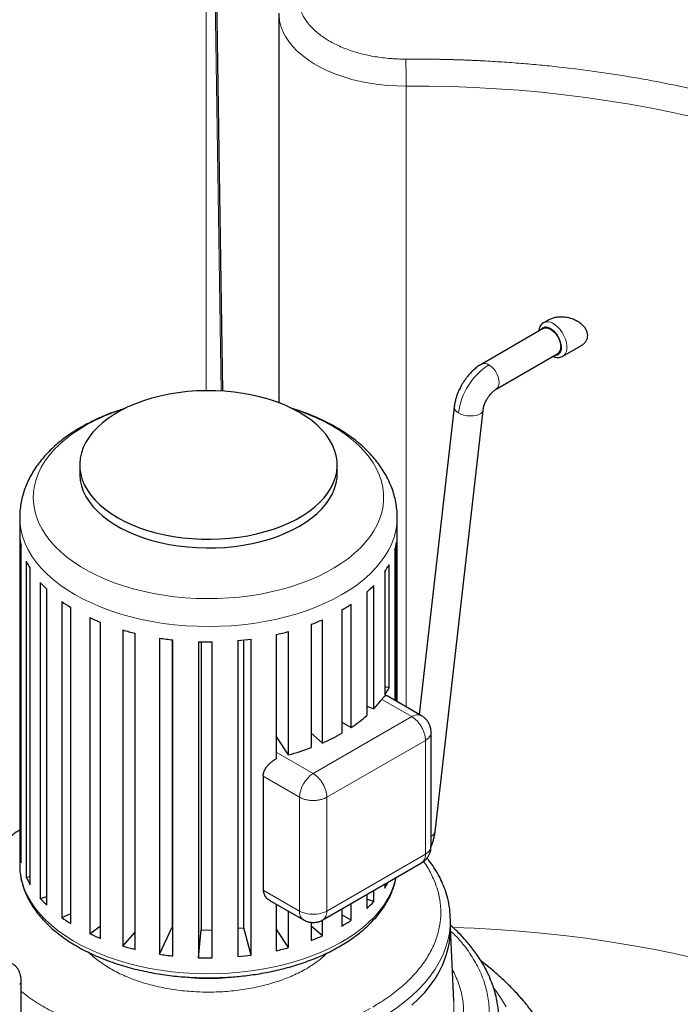
# Model space of a CAD drawing. Units: millimetres. Extents: x 0 to 420, y 0 to 297.
# Drawn here: x 343 to 360, y 129 to 154 of the extents above; entities that cross this region are included whole.
import ezdxf

# ---------------------------------------------------------------- set-up
doc = ezdxf.new("R2010")
doc.units = ezdxf.units.MM

msp = doc.modelspace()

# ---------------------------------------------------------------- linework, layer by layer
at = {"color": 8, "linetype": 'Continuous', "lineweight": 18}
for p, q in [((348.19194, 157.21027), (348.19194, 144.50624)), ((348.37947, 157.31861), (348.5754, 144.49237)), ((353.35163, 136.33889), (353.35163, 152.3747)), ((352.72367, 136.53234), (353.49758, 136.08557)), ((353.49758, 136.08557), (350.952, 134.61604)), ((353.85114, 135.4732), (351.30555, 134.00366)), ((353.85114, 132.53365), (353.85114, 135.4732)), ((349.99436, 135.16887), (350.952, 134.61604)), ((349.66035, 134.54522), (350.59845, 134.00366)), ((350.59845, 134.00366), (350.59845, 131.06412)), ((351.30555, 134.00366), (351.30555, 131.06412)), ((351.30555, 131.06412), (353.85114, 132.53365)), ((349.66035, 131.60567), (350.59845, 131.06412))]:
    msp.add_line(p, q, dxfattribs=at)
at = {"color": 7, "linetype": 'Continuous', "lineweight": 25}
for p, q in [((348.62092, 144.49435), (348.42429, 157.38933)), ((350.06846, 154.25079), (350.06846, 144.19299)), ((357.03464, 146.33871), (356.9024, 146.26237)), ((356.89419, 146.1133), (355.3032, 145.19484)), ((357.40236, 145.39632), (357.86414, 145.6629)), ((355.67817, 144.5453), (357.26916, 145.46376)), ((354.59291, 144.08209), (353.69017, 136.14346)), ((354.09999, 133.10952), (355.33811, 143.99735)), ((344.92231, 142.58702), (344.92231, 142.36247)), ((351.57232, 142.36247), (351.57232, 142.58702)), ((343.37232, 141.22808), (343.37232, 132.25778)), ((353.12232, 136.47127), (353.12232, 141.22808)), ((343.379, 140.68417), (343.379, 132.51876)), ((343.40988, 132.31737), (343.40988, 140.48278)), ((353.10462, 136.48149), (353.10462, 140.59191)), ((353.0623, 140.39121), (353.0623, 136.50592)), ((343.53843, 140.10307), (343.53843, 131.93766)), ((343.64116, 131.74438), (343.64116, 139.90978)), ((352.9122, 136.82964), (352.9122, 140.01415)), ((352.79852, 139.82291), (352.79852, 136.6384)), ((343.90366, 139.5538), (343.90366, 131.3884)), ((352.51591, 136.28759), (352.51591, 139.4721)), ((344.07376, 131.21166), (344.07376, 139.37707)), ((352.33583, 139.29869), (352.33583, 136.11418)), ((344.45873, 139.06038), (344.45873, 130.89497)), ((344.68877, 130.74252), (344.68877, 138.90792)), ((351.93305, 135.80496), (351.93305, 138.98947)), ((345.17938, 138.64436), (345.17938, 130.47895)), ((351.69446, 138.84147), (351.69446, 135.65696)), ((345.4593, 130.35744), (345.4593, 138.52284)), ((350.90243, 138.47121), (350.90243, 135.2867)), ((351.18911, 135.40283), (351.18911, 138.58734)), ((346.03411, 138.32392), (346.03411, 130.15851)), ((346.35168, 130.07325), (346.35168, 138.23866)), ((349.99436, 138.20411), (349.99436, 134.99132)), ((350.3166, 135.09878), (350.3166, 138.28329)), ((346.98557, 138.11308), (346.98557, 129.94767)), ((347.3091, 138.06979), (347.3091, 130.64469)), ((347.3269, 129.90239), (347.3269, 138.0678)), ((347.99218, 138.02104), (347.99218, 129.85563)), ((348.0576, 138.01932), (348.0576, 130.57625)), ((348.34236, 129.85231), (348.34236, 138.01772)), ((349.00993, 138.05183), (349.00993, 129.88642)), ((349.16008, 130.63076), (349.16008, 138.06695)), ((349.35366, 129.9252), (349.35366, 138.09061)), ((352.91219, 136.82964), (352.79852, 136.85483)), ((353.74756, 136.11033), (352.86281, 136.62108)), ((352.33584, 136.3551), (352.51591, 136.28759)), ((351.69446, 135.9427), (351.93305, 135.80496)), ((350.3166, 135.09878), (349.99436, 135.5834)), ((350.90243, 135.65768), (351.18911, 135.40283)), ((353.99758, 132.73755), (353.99758, 135.6775)), ((349.66035, 134.54522), (349.66035, 131.60567)), ((343.379, 132.51876), (343.40988, 132.5197)), ((351.2018, 130.83509), (353.74774, 132.30483)), ((343.37232, 132.25778), (343.37235, 132.2471)), ((343.53843, 131.93766), (343.64117, 131.95356)), ((352.79852, 131.75686), (352.79852, 131.65751)), ((352.51591, 131.3067), (352.51591, 131.59371)), ((343.90366, 131.3884), (344.07377, 131.43843)), ((349.81814, 131.34545), (350.70202, 130.83519)), ((351.93305, 130.82406), (351.93305, 131.25723)), ((352.33583, 131.48975), (352.33583, 131.13329)), ((352.51591, 131.3067), (352.33584, 131.3742)), ((344.45873, 130.89497), (344.68877, 131.00251)), ((349.99436, 131.24372), (349.99436, 130.0387)), ((350.3166, 130.11789), (350.3166, 131.05769)), ((351.69446, 131.1195), (351.69446, 130.67606)), ((350.90243, 130.77167), (350.90243, 130.3058)), ((351.18911, 130.42194), (351.18911, 130.82982)), ((351.93305, 130.82406), (351.69446, 130.9618)), ((354.49732, 130.82883), (354.49606, 130.84726)), ((354.49732, 130.82883), (354.49725, 130.845)), ((354.49732, 130.58387), (354.49732, 130.82883)), ((345.17938, 130.47895), (345.4593, 130.6785)), ((346.03411, 130.15851), (346.35167, 130.51831)), ((346.98557, 129.94767), (347.3091, 130.64469)), ((347.3091, 130.64469), (347.3269, 130.64194)), ((347.99218, 129.85563), (348.0576, 130.57625)), ((348.0576, 130.57625), (348.34236, 130.56764)), ((349.00993, 130.61703), (349.16008, 130.63076)), ((349.35366, 129.9252), (349.16008, 130.63076)), ((350.3166, 130.11789), (349.99436, 130.60251)), ((351.18911, 130.42194), (350.90243, 130.67678)), ((354.58585, 128.73541), (354.49732, 130.63247)), ((343.41221, 125.35936), (343.41221, 129.23792))]:
    msp.add_line(p, q, dxfattribs=at)
at = {"color": 8, "linetype": 'Continuous', "lineweight": 18, "flags": 128}
for points in [[(350.06847, 154.25539), (350.06974, 154.19817), (350.08535, 154.05975), (350.11864, 153.92237), (350.16942, 153.78679), (350.23741, 153.65375), (350.32224, 153.52397), (350.42345, 153.39816), (350.54048, 153.27702), (350.6727, 153.16119), (350.81938, 153.05132), (350.97972, 152.94801), (351.15284, 152.85182), (351.3378, 152.76328), (351.53359, 152.68287), (351.73914, 152.61102), (351.95331, 152.54815), (352.17495, 152.49457), (352.40284, 152.4506), (352.63574, 152.41647), (352.87237, 152.39236), (353.11143, 152.37842), (353.35163, 152.3747)], [(353.35163, 152.3747), (353.93704, 152.37308), (354.52211, 152.36131), (355.1063, 152.33941), (355.68909, 152.30739), (356.26995, 152.26529), (356.84836, 152.21314), (357.4238, 152.151), (357.99575, 152.07891), (358.56369, 151.99694), (359.12711, 151.90516), (359.68551, 151.80366), (360.23837, 151.69254), (360.78521, 151.57188)], [(357.13349, 146.24794), (357.20065, 146.20593), (357.26606, 146.15032), (357.32736, 146.0831), (357.38234, 146.00671), (357.42901, 145.92391), (357.46568, 145.83769), (357.49102, 145.75117), (357.50413, 145.66748), (357.50453, 145.58963), (357.49219, 145.52045), (357.46758, 145.46244), (357.43157, 145.41769), (357.40278, 145.39657)], [(355.49068, 145.17627), (355.54969, 145.13453), (355.60573, 145.07953), (355.65601, 145.01403), (355.698, 144.94131), (355.72959, 144.86501), (355.7492, 144.78897), (355.75585, 144.71699), (355.7492, 144.6527), (355.72959, 144.5993), (355.698, 144.55948), (355.67768, 144.54502)], [(345.10025, 143.62292), (344.90425, 143.50634), (344.72119, 143.38295), (344.55178, 143.25324), (344.39665, 143.11769), (344.25643, 142.97684), (344.13165, 142.83123), (344.02279, 142.68142), (343.93027, 142.52799), (343.85446, 142.37154), (343.79564, 142.21267), (343.75404, 142.052), (343.72983, 141.89015), (343.72309, 141.72774), (343.73386, 141.5654), (343.76209, 141.40377), (343.80767, 141.24346), (343.87043, 141.08509), (343.95012, 140.92928), (344.04644, 140.77664), (344.15901, 140.62775), (344.28739, 140.48318), (344.4311, 140.34351), (344.58957, 140.20926), (344.76219, 140.08095), (344.94829, 139.9591), (345.14716, 139.84415), (345.35802, 139.73657), (345.58006, 139.63676), (345.81242, 139.54511), (346.0542, 139.46198), (346.30446, 139.38769), (346.56224, 139.32253), (346.82654, 139.26674), (347.09634, 139.22054), (347.37058, 139.18412), (347.64823, 139.15761), (347.92818, 139.14112), (348.20938, 139.13471), (348.49072, 139.1384), (348.77112, 139.15218), (349.04949, 139.17599), (349.32476, 139.20976), (349.59585, 139.25333), (349.86174, 139.30655), (350.12138, 139.36922), (350.37376, 139.44107), (350.61792, 139.52185), (350.85291, 139.61123), (351.07782, 139.70888), (351.29177, 139.81441), (351.49395, 139.92741), (351.68357, 140.04745), (351.85989, 140.17406), (352.02224, 140.30676), (352.16999, 140.44502), (352.30255, 140.58832), (352.41943, 140.73611), (352.52017, 140.8878), (352.60437, 141.04281), (352.67172, 141.20054), (352.72195, 141.36039), (352.75488, 141.52173), (352.77036, 141.68394), (352.76834, 141.84639), (352.74883, 142.00846), (352.71191, 142.16951), (352.65771, 142.32893), (352.58645, 142.48609), (352.49841, 142.64039), (352.39392, 142.79123), (352.27338, 142.93803), (352.13727, 143.08022), (351.98611, 143.21725), (351.82048, 143.34859), (351.64103, 143.47373), (351.44845, 143.59219), (351.24349, 143.7035), (351.02694, 143.80725), (350.79963, 143.90302), (350.56244, 143.99045), (350.43415, 144.03294)], [(354.70293, 143.93075), (354.76852, 143.89942), (354.84398, 143.87512), (354.92554, 143.85908), (355.00911, 143.8521), (355.09049, 143.85452), (355.1656, 143.86623), (355.23068, 143.88665), (355.28246, 143.91473), (355.31835, 143.94909), (355.33654, 143.98798), (355.33811, 143.99735)], [(343.37232, 141.23062), (343.37232, 141.22808), (343.38121, 141.05816), (343.40786, 140.88886), (343.45217, 140.72079), (343.51397, 140.55458), (343.59305, 140.39082), (343.68911, 140.23012), (343.8018, 140.07306), (343.93072, 139.92022), (344.07538, 139.77215), (344.23527, 139.62939), (344.4098, 139.49246), (344.59832, 139.36187), (344.80017, 139.23809), (345.01459, 139.12156), (345.24081, 139.01273), (345.478, 138.91198), (345.72529, 138.81967), (345.98179, 138.73616), (346.24655, 138.66174), (346.51862, 138.59668), (346.79699, 138.54123), (347.08065, 138.49558), (347.36857, 138.4599), (347.6597, 138.43432), (347.95297, 138.41894), (348.24732, 138.4138), (348.54166, 138.41894), (348.83493, 138.43432), (349.12606, 138.4599), (349.41398, 138.49558), (349.69764, 138.54123), (349.97601, 138.59669), (350.24808, 138.66174), (350.51284, 138.73616), (350.76934, 138.81967), (351.01663, 138.91197), (351.25382, 139.01273), (351.48004, 139.12156), (351.69446, 139.23809), (351.8963, 139.36187), (352.08484, 139.49246), (352.25936, 139.62939), (352.41925, 139.77215), (352.56391, 139.92022), (352.69283, 140.07307), (352.80552, 140.23012), (352.90158, 140.39082), (352.98066, 140.55458), (353.04246, 140.72079), (353.08677, 140.88886), (353.11342, 141.05816), (353.12232, 141.22808), (353.12231, 141.23013)], [(343.37235, 132.2471), (343.37766, 132.12606), (343.40032, 131.95656), (343.44067, 131.78817), (343.49855, 131.62148), (343.57377, 131.45712), (343.66604, 131.29568), (343.77502, 131.13776), (343.90032, 130.98391), (344.04149, 130.83472), (344.198, 130.69072), (344.36929, 130.55244), (344.55472, 130.42038), (344.75363, 130.29502), (344.96529, 130.17683), (345.18893, 130.06622), (345.42372, 129.96362), (345.66882, 129.86939), (345.92333, 129.78387), (346.18631, 129.70738), (346.45682, 129.64019), (346.73386, 129.58256), (347.01642, 129.53469), (347.30348, 129.49675), (347.59398, 129.46889), (347.88686, 129.45121), (348.18105, 129.44376), (348.47549, 129.44659), (348.7691, 129.45967), (349.0608, 129.48296), (349.34954, 129.51638), (349.63425, 129.5598), (349.9139, 129.61306), (350.18747, 129.67598), (350.45396, 129.74832), (350.7124, 129.82981), (350.96184, 129.92016), (351.20138, 130.01904), (351.43014, 130.12609), (351.64729, 130.24092), (351.85203, 130.36311), (352.04362, 130.49221), (352.22135, 130.62776), (352.38458, 130.76925), (352.53272, 130.91617), (352.66522, 131.06799), (352.7816, 131.22415), (352.88144, 131.38408), (352.96436, 131.5472), (353.03008, 131.71292), (353.07834, 131.88062), (353.08789, 131.92391)], [(352.66673, 128.27756), (352.89568, 128.41696), (353.11145, 128.5632), (353.31343, 128.71586), (353.50106, 128.8745), (353.67379, 129.03869), (353.83114, 129.20796), (353.97266, 129.38181), (354.09795, 129.55977), (354.20666, 129.74133), (354.29847, 129.92597), (354.37313, 130.11317), (354.43043, 130.30239), (354.4702, 130.49311), (354.49233, 130.68478), (354.49732, 130.82883)], [(360.78521, 129.85189), (360.23837, 129.97255), (359.68551, 130.08368), (359.12711, 130.18518), (358.56369, 130.27695), (357.99575, 130.35892), (357.4238, 130.43101), (356.84836, 130.49316), (356.26995, 130.54531), (355.68909, 130.58741), (355.1063, 130.61942), (354.56825, 130.63996)], [(355.93627, 128.58563), (355.81365, 128.79123), (355.67454, 128.9933), (355.62546, 129.05862)], [(352.73097, 126.04846), (352.96324, 126.18989), (353.18215, 126.33825), (353.38707, 126.49313), (353.57742, 126.65408), (353.75266, 126.82066), (353.91229, 126.99238), (354.05587, 127.16876), (354.18298, 127.34931), (354.29327, 127.53351), (354.38642, 127.72083), (354.46217, 127.91075), (354.5203, 128.10273), (354.56065, 128.29622), (354.5831, 128.49067), (354.58759, 128.68554), (354.58585, 128.73541)]]:
    msp.add_lwpolyline(points, dxfattribs=at)
at = {"color": 7, "linetype": 'Continuous', "lineweight": 25, "flags": 128}
for points in [[(356.89419, 146.1133), (356.93286, 146.12787), (356.98352, 146.12964), (357.03877, 146.11546), (357.09603, 146.086), (357.15261, 146.04262), (357.20588, 145.98736), (357.25334, 145.92281), (357.29277, 145.85197), (357.32233, 145.77817), (357.34064, 145.70486), (357.34684, 145.63545)], [(345.89619, 141.22974), (346.07408, 141.13429), (346.26357, 141.04659), (346.46364, 140.9671), (346.67323, 140.89626), (346.89122, 140.83444), (347.11644, 140.78197), (347.3477, 140.73913), (347.58376, 140.70615), (347.82335, 140.68321), (348.06521, 140.67042), (348.30804, 140.66786), (348.55055, 140.67554), (348.79144, 140.69342), (349.02942, 140.7214), (349.26324, 140.75933), (349.49163, 140.80702), (349.71339, 140.8642), (349.92732, 140.93058), (350.13228, 141.00579), (350.3272, 141.08944), (350.51101, 141.18108), (350.68275, 141.28022), (350.84149, 141.38633), (350.98639, 141.49885), (351.11668, 141.61718), (351.23165, 141.74068), (351.33071, 141.86869), (351.41331, 142.00054), (351.47902, 142.13552), (351.52749, 142.27291), (351.55846, 142.41197), (351.57176, 142.55196), (351.56733, 142.69215), (351.54517, 142.83177), (351.50543, 142.97009), (351.4483, 143.10636), (351.3741, 143.23986), (351.2832, 143.36988), (351.17612, 143.49572), (351.0534, 143.61672), (350.91572, 143.73221), (350.76379, 143.8416), (350.59845, 143.9443), (350.42055, 144.03975), (350.23106, 144.12746), (350.03099, 144.20694), (349.8214, 144.27778), (349.60341, 144.3396), (349.37819, 144.39207), (349.14693, 144.43491), (348.91087, 144.46789), (348.67128, 144.49084), (348.42942, 144.50362), (348.18659, 144.50618), (347.94408, 144.4985), (347.70319, 144.48063), (347.46521, 144.45265), (347.23139, 144.41471), (347.003, 144.36703), (346.78125, 144.30984), (346.56732, 144.24347), (346.36235, 144.16825), (346.16743, 144.0846), (345.98362, 143.99297), (345.81189, 143.89382), (345.65314, 143.78771), (345.50824, 143.67519), (345.37796, 143.55687), (345.26298, 143.43337), (345.16392, 143.30535), (345.08132, 143.1735), (345.01561, 143.03852), (344.96714, 142.90114), (344.93617, 142.76208), (344.92287, 142.62208), (344.92731, 142.4819), (344.94946, 142.34227), (344.9892, 142.20396), (345.04633, 142.06768), (345.12054, 141.93418), (345.21143, 141.80416), (345.31851, 141.67832), (345.44123, 141.55733), (345.57891, 141.44183), (345.73084, 141.33244), (345.89619, 141.22974)], [(344.92231, 142.36247), (344.92287, 142.32742), (344.93617, 142.18742), (344.96714, 142.04836), (345.01561, 141.91097), (345.08132, 141.77599), (345.16392, 141.64415), (345.26298, 141.51613), (345.37796, 141.39263), (345.50824, 141.2743), (345.65314, 141.16179), (345.81189, 141.05567), (345.98362, 140.95653), (346.16744, 140.86489), (346.36235, 140.78124), (346.56732, 140.70603), (346.78125, 140.63965), (347.003, 140.58247), (347.23139, 140.53478), (347.46521, 140.49685), (347.70319, 140.46887), (347.94408, 140.45099), (348.18659, 140.44331), (348.42942, 140.44587), (348.67128, 140.45866), (348.91088, 140.48161), (349.14693, 140.51458), (349.37819, 140.55742), (349.60341, 140.60989), (349.8214, 140.67171), (350.03099, 140.74255), (350.23106, 140.82204), (350.42055, 140.90974), (350.59845, 141.0052), (350.76379, 141.10789), (350.91572, 141.21728), (351.0534, 141.33278), (351.17612, 141.45377), (351.28321, 141.57962), (351.3741, 141.70964), (351.4483, 141.84314), (351.50543, 141.97941), (351.54518, 142.11773), (351.56732, 142.25735), (351.57232, 142.36247)], [(353.50106, 128.62954), (353.67379, 128.79373), (353.83114, 128.96299), (353.97266, 129.13685), (354.09795, 129.31481), (354.20666, 129.49637), (354.29847, 129.68101), (354.37313, 129.8682), (354.43043, 130.05743), (354.4702, 130.24815), (354.49233, 130.43982), (354.49732, 130.58387)]]:
    msp.add_lwpolyline(points, dxfattribs=at)
at = {"color": 8, "linetype": 'Continuous', "lineweight": 18}
for centre, radius, start, end in [((306.00296, 152.37654), 47.34866, 359.997778, 0.841113), ((357.00473, 146.04534), 0.24005, 57.561716, 114.929007), ((356.44308, 143.70204), 1.75512, 122.863578, 172.512289), ((355.38138, 145.02806), 0.18416, 53.591891, 115.249947), ((347.63084, 139.02589), 5.24753, 107.41299, 118.832128), ((354.76483, 144.09141), 0.17217, 183.100365, 248.927758), ((353.64405, 135.88113), 0.25149, 65.701348, 125.618197), ((351.36605, 133.96873), 0.7684, 122.605383, 177.394617), ((353.95339, 133.14521), 0.15088, 287.030411, 346.31677), ((350.83629, 131.03384), 0.23976, 172.744035, 235.951986), ((343.33702, 129.24556), 0.07563, 294.415964, 353.822921), ((348.24766, 135.00526), 5.68777, 261.362392, 277.739123)]:
    msp.add_arc(centre, radius, start, end, dxfattribs=at)
at = {"color": 7, "linetype": 'Continuous', "lineweight": 25}
for centre, radius, start, end in [((357.16243, 145.61547), 0.18548, 305.126262, 6.185973), ((345.03677, 140.8353), 1.66465, 185.208897, 192.22609), ((351.4262, 140.84106), 1.69681, 344.626123, 351.55637), ((345.40908, 140.97343), 2.06322, 204.951066, 211.032645), ((350.99631, 141.0237), 2.1656, 326.325055, 332.214648), ((346.07762, 141.47601), 2.90189, 221.483009, 226.327637), ((350.2968, 141.59628), 3.07189, 311.58805, 316.25215), ((346.8554, 142.42698), 4.13256, 234.553017, 238.379913), ((349.52194, 142.60993), 4.34985, 299.96343, 303.662333), ((347.54228, 143.70448), 5.58463, 244.969078, 248.10021), ((348.86232, 143.91915), 5.8174, 290.529612, 293.57641), ((348.00329, 145.02455), 6.98399, 253.623018, 256.320785), ((348.4428, 145.21317), 7.17874, 282.481968, 285.130656), ((348.21038, 146.03682), 8.01784, 261.213101, 263.673817), ((348.24733, 146.45968), 8.44249, 268.268115, 270.644909), ((348.27017, 146.1512), 8.13309, 275.218711, 277.65572), ((350.99642, 137.83912), 2.16548, 326.324929, 332.213912), ((350.5991, 138.1253), 2.65543, 316.20696, 323.138142), ((349.90368, 138.8653), 3.67206, 303.54923, 311.478711), ((349.16587, 140.0558), 5.07382, 293.500803, 299.891633), ((348.618, 141.40137), 6.52746, 285.08336, 290.485605), ((345.03677, 132.66989), 1.66465, 185.208897, 192.22609), ((345.40908, 132.80802), 2.06322, 204.951066, 211.032645), ((350.9836, 132.8663), 2.18062, 326.335176, 331.045381), ((346.07762, 133.3106), 2.90189, 221.483009, 226.327637), ((350.2968, 133.43087), 3.07189, 311.58805, 316.25215), ((346.8554, 134.26157), 4.13256, 234.553017, 238.379913), ((349.52194, 134.44452), 4.34985, 299.96343, 303.662333), ((347.54228, 135.53907), 5.58463, 244.969078, 248.10021), ((348.86232, 135.75374), 5.8174, 290.529612, 293.57641), ((348.00329, 136.85914), 6.98399, 253.623018, 256.320785), ((348.4428, 137.04776), 7.17874, 282.481968, 285.130656), ((348.21038, 137.87141), 8.01784, 261.213101, 263.673817), ((348.24733, 138.29427), 8.44249, 268.268115, 270.644909), ((348.27017, 137.98579), 8.13309, 275.218711, 277.65572)]:
    msp.add_arc(centre, radius, start, end, dxfattribs=at)
at = {"color": 8, "linetype": 'Continuous', "lineweight": 18}
for points, knots in [([(351.31583, 155.74705), (351.30751, 155.74191), (351.29089, 155.73164), (351.26641, 155.71599), (351.24229, 155.70018), (351.21854, 155.68419), (351.19518, 155.66802), (351.17218, 155.65167), (351.14957, 155.63515), (351.12733, 155.61846), (351.10547, 155.60158), (351.08398, 155.58453), (351.03128, 155.54152), (350.95208, 155.47062), (350.85588, 155.36882), (350.77274, 155.26324), (350.70321, 155.15444), (350.64756, 155.043), (350.59241, 154.89176), (350.55953, 154.69894), (350.57884, 154.46682), (350.65644, 154.23876), (350.79068, 154.01966), (350.97871, 153.81416), (351.21654, 153.62664), (351.49906, 153.4611), (351.76691, 153.34435), (351.9969, 153.26523), (352.17654, 153.21331), (352.36223, 153.16907), (352.55304, 153.13279), (352.7479, 153.10461), (352.90188, 153.08916), (353.01257, 153.08121), (353.07916, 153.07738), (353.14586, 153.07448), (353.21266, 153.07254), (353.27956, 153.07148), (353.32419, 153.07156), (353.34652, 153.0716)], [0, 0, 0, 0, 0.00569196, 0.01137947, 0.01706355, 0.02274519, 0.0284254, 0.03410517, 0.03978552, 0.04546744, 0.05115194, 0.05684003, 0.06253269, 0.09379018, 0.12505196, 0.15630944, 0.18757122, 0.21882881, 0.25009049, 0.312568, 0.37504551, 0.43752302, 0.50000053, 0.56247805, 0.62495556, 0.68743307, 0.74991058, 0.78116826, 0.81242985, 0.84368753, 0.87494911, 0.9062067, 0.93746838, 0.94790002, 0.95831954, 0.96873312, 0.97914693, 0.98956716, 1, 1, 1, 1]), ([(353.34652, 153.0716), (353.3797, 153.07177), (353.44603, 153.07211), (353.54553, 153.07225), (353.64501, 153.07212), (353.74447, 153.07171), (353.84391, 153.07101), (353.94333, 153.07003), (354.04273, 153.06876), (354.14211, 153.06721), (354.24147, 153.06537), (354.34082, 153.06324), (354.44014, 153.06083), (354.53944, 153.05814), (354.63873, 153.05516), (354.73799, 153.05189), (354.83724, 153.04834), (354.93646, 153.0445), (355.03567, 153.04038), (355.13486, 153.03597), (355.23403, 153.03128), (355.46529, 153.01967), (355.82811, 152.9983), (356.32137, 152.96208), (356.81293, 152.91878), (357.46567, 152.85166), (358.27595, 152.75024), (359.23645, 152.60075), (360.18295, 152.42394), (361.11301, 152.22014), (362.02441, 151.98995), (362.91483, 151.73385), (363.78214, 151.45256), (364.62411, 151.14668), (365.43876, 150.81707), (366.22396, 150.46445), (366.97789, 150.08977), (367.69856, 149.69389), (368.38433, 149.27785), (369.03336, 148.84262), (369.64419, 148.38933), (370.21515, 147.91905), (370.745, 147.43299), (371.23226, 146.9323), (371.67589, 146.41827), (372.07463, 145.89213), (372.42767, 145.35522), (372.73395, 144.80882), (372.9929, 144.25433), (373.16857, 143.78657), (373.28485, 143.40975), (373.35985, 143.12598), (373.4226, 142.84123), (373.46298, 142.61272), (373.4881, 142.44104), (373.50288, 142.3265), (373.51568, 142.21193), (373.5265, 142.0973), (373.53534, 141.98263), (373.54221, 141.86792), (373.54711, 141.75316), (373.54999, 141.63835), (373.55103, 141.5235), (373.55006, 141.44693), (373.54957, 141.40863)], [0, 0, 0, 0, 0.00312742, 0.00625414, 0.00938025, 0.01250582, 0.01563093, 0.01875566, 0.02188009, 0.02500428, 0.02812833, 0.0312523, 0.03437627, 0.03750033, 0.04062454, 0.043749, 0.04687376, 0.04999891, 0.05312454, 0.05625071, 0.0593775, 0.06250499, 0.07813537, 0.0937563, 0.10937743, 0.12500843, 0.1562573, 0.18750704, 0.21875593, 0.25000565, 0.28125454, 0.31250426, 0.34375314, 0.37500287, 0.40625177, 0.43750148, 0.46875038, 0.5000001, 0.53124897, 0.56249871, 0.59374758, 0.62499732, 0.65624619, 0.68749593, 0.7187448, 0.74999454, 0.78124343, 0.81249315, 0.84374206, 0.87499176, 0.89062216, 0.90624309, 0.92186422, 0.9374952, 0.94374933, 0.95000099, 0.95625081, 0.96249941, 0.96874741, 0.97499542, 0.98124407, 0.98749397, 0.99374574, 1, 1, 1, 1]), ([(356.8342, 146.07867), (356.84606, 146.09768), (356.87497, 146.14402), (356.95899, 146.16408), (357.0307, 146.13696), (357.06656, 146.1234)], [0, 0, 0, 0, 0.25814569, 0.62907417, 1, 1, 1, 1]), ([(357.08167, 146.11514), (357.11806, 146.08939), (357.19084, 146.03789), (357.28394, 145.9111), (357.34729, 145.76959), (357.37145, 145.6304), (357.35337, 145.51304), (357.29379, 145.44245), (357.23654, 145.41346), (357.20084, 145.42381), (357.20025, 145.42398)], [0, 0, 0, 0, 0.14251718, 0.28503363, 0.42755085, 0.57006748, 0.71258453, 0.85510218, 0.99761952, 1, 1, 1, 1]), ([(353.85114, 135.4732), (353.85111, 135.47724), (353.85105, 135.48507), (353.85062, 135.49663), (353.84998, 135.50749), (353.84919, 135.51764), (353.84827, 135.52704), (353.84729, 135.53569), (353.84628, 135.54355), (353.84346, 135.56357), (353.83771, 135.59476), (353.8262, 135.63996), (353.81181, 135.68458), (353.79334, 135.73154), (353.77221, 135.77705), (353.73884, 135.83885), (353.69196, 135.90963), (353.63848, 135.97204), (353.59528, 136.01394), (353.56594, 136.03885), (353.54054, 136.05798), (353.51906, 136.07273), (353.50474, 136.0813), (353.49758, 136.08557)], [0, 0, 0, 0, 0.0188589, 0.0364957, 0.05290692, 0.06809094, 0.0820476, 0.0947779, 0.10628373, 0.11656757, 0.18223106, 0.24009283, 0.30728198, 0.36876669, 0.43689062, 0.50017851, 0.63710664, 0.75992188, 0.82256085, 0.88344768, 0.9225776, 0.96133534, 1, 1, 1, 1]), ([(353.99758, 135.67726), (353.99573, 135.65837), (353.99204, 135.62059), (353.96211, 135.56622), (353.91666, 135.51555), (353.87298, 135.48732), (353.85114, 135.4732)], [0, 0, 0, 0, 0.24986176, 0.49990925, 0.74995361, 1, 1, 1, 1]), ([(351.30555, 134.00366), (351.30555, 134.05711), (351.29635, 134.11584), (351.26093, 134.23504), (351.23472, 134.29545), (351.16927, 134.40882), (351.13006, 134.46172), (351.04454, 134.55199), (350.99828, 134.58932), (350.952, 134.61604)], [0, 0, 0, 0, 0.25, 0.25, 0.5, 0.5, 0.75, 0.75, 1, 1, 1, 1]), ([(351.30555, 134.00366), (351.30203, 134.00167), (351.29522, 133.9978), (351.285, 133.99242), (351.27528, 133.98754), (351.26609, 133.98316), (351.25749, 133.97925), (351.24951, 133.97577), (351.2422, 133.9727), (351.22346, 133.96512), (351.19357, 133.95454), (351.14867, 133.94188), (351.10283, 133.93206), (351.05293, 133.92455), (351.00295, 133.92012), (350.93275, 133.91808), (350.84801, 133.92342), (350.76722, 133.93841), (350.70933, 133.95488), (350.67309, 133.96783), (350.64382, 133.98025), (350.6203, 133.99148), (350.60572, 133.9996), (350.59845, 134.00366)], [0, 0, 0, 0, 0.0188589, 0.0364957, 0.05290692, 0.06809094, 0.0820476, 0.0947779, 0.10628373, 0.11656757, 0.18223106, 0.24009283, 0.30728198, 0.36876669, 0.43689062, 0.50017851, 0.63710664, 0.75992188, 0.82256086, 0.88344768, 0.9225776, 0.96133534, 1, 1, 1, 1]), ([(353.85114, 132.53365), (353.84981, 132.50771), (353.84715, 132.45584), (353.82631, 132.39055), (353.79295, 132.33967), (353.76512, 132.31197), (353.74757, 132.30473), (353.74756, 132.30473)], [0, 0, 0, 0, 0.24997558, 0.49994913, 0.74992581, 0.99989489, 1, 1, 1, 1]), ([(353.99758, 132.73775), (353.99574, 132.71885), (353.99204, 132.68106), (353.96211, 132.62668), (353.91666, 132.57601), (353.87298, 132.54777), (353.85114, 132.53365)], [0, 0, 0, 0, 0.24999536, 0.49999832, 0.74999814, 1, 1, 1, 1]), ([(352.48996, 128.58375), (352.62421, 128.66575), (352.8927, 128.82975), (353.24032, 129.10302), (353.54323, 129.39302), (353.79487, 129.6991), (353.99382, 130.01777), (354.13793, 130.34617), (354.22585, 130.68109), (354.25689, 131.0194), (354.23018, 131.35773), (354.14811, 131.69339), (354.0035, 132.02114), (353.88513, 132.2392), (353.80122, 132.3431), (353.79983, 132.34481)], [0, 0, 0, 0, 0.08321651, 0.16643351, 0.24965032, 0.3328673, 0.41608397, 0.49930093, 0.58251779, 0.66573465, 0.74895143, 0.83216831, 0.91538512, 0.99860201, 1, 1, 1, 1]), ([(351.30555, 131.06412), (351.25927, 131.0374), (351.20381, 131.01601), (351.08287, 130.98709), (351.01745, 130.97957), (350.88655, 130.97957), (350.82113, 130.98709), (350.70019, 131.01601), (350.64473, 131.0374), (350.59845, 131.06412)], [0, 0, 0, 0, 0.25, 0.25, 0.5, 0.5, 0.75, 0.75, 1, 1, 1, 1]), ([(351.20187, 130.83516), (351.20191, 130.83517), (351.21983, 130.84177), (351.24721, 130.87043), (351.28077, 130.92093), (351.30156, 130.98632), (351.30422, 131.03819), (351.30555, 131.06412)], [0, 0, 0, 0, 0.00062348, 0.25046297, 0.50031006, 0.75015401, 1, 1, 1, 1]), ([(353.37384, 125.48097), (353.53619, 125.58014), (353.86089, 125.77849), (354.2812, 126.10899), (354.6474, 126.45974), (354.95154, 126.82995), (355.19189, 127.21539), (355.36585, 127.61257), (355.47185, 128.01765), (355.50882, 128.42677), (355.47651, 128.83604), (355.37491, 129.24144), (355.20616, 129.63951), (354.96747, 130.02495), (354.73192, 130.32945), (354.55511, 130.49692), (354.50126, 130.54792)], [0, 0, 0, 0, 0.07441664, 0.14883325, 0.22325022, 0.29766699, 0.37208377, 0.44650054, 0.5209172, 0.59533396, 0.66975068, 0.74416753, 0.81858423, 0.89300102, 0.96741777, 1, 1, 1, 1]), ([(345.16503, 129.98886), (345.16807, 129.9854), (345.24104, 129.90221), (345.43278, 129.755), (345.73895, 129.5534), (346.09356, 129.37864), (346.48289, 129.2313), (346.90242, 129.1145), (347.34453, 129.03003), (347.80191, 128.97938), (348.26679, 128.96338), (348.73136, 128.98229), (349.18771, 129.03584), (349.6284, 129.12297), (350.04502, 129.24282), (350.43434, 129.39107), (350.66162, 129.5128), (350.77522, 129.57364)], [0, 0, 0, 0, 0.00309448, 0.07429608, 0.14550513, 0.21671779, 0.28791952, 0.3591286, 0.43034129, 0.50154304, 0.57275231, 0.64396516, 0.71516658, 0.78637564, 0.85758827, 0.92881767, 1, 1, 1, 1]), ([(350.82954, 129.60569), (350.93371, 129.67217), (351.11763, 129.78956), (351.25863, 129.92516), (351.31977, 129.98396)], [0, 0, 0, 0, 0.56635251, 1, 1, 1, 1]), ([(352.96074, 125.78115), (353.1066, 125.87231), (353.39831, 126.05465), (353.77456, 126.35779), (354.1012, 126.679), (354.37101, 127.01755), (354.5825, 127.36957), (354.73338, 127.73186), (354.82218, 128.10091), (354.84846, 128.47326), (354.81033, 128.84507), (354.71593, 129.20776), (354.60277, 129.4408), (354.54763, 129.55436)], [0, 0, 0, 0, 0.09132164, 0.18264369, 0.27396588, 0.36528772, 0.45660983, 0.5479317, 0.63925367, 0.73057548, 0.82189748, 0.91321943, 1, 1, 1, 1]), ([(343.41221, 128.98901), (343.46757, 128.94398), (343.63599, 128.80696), (343.96631, 128.59978), (344.39596, 128.36944), (344.8648, 128.16554), (345.36523, 127.9887), (345.89333, 127.84096), (346.44381, 127.72364), (347.01151, 127.63788), (347.59098, 127.58448), (348.17672, 127.56397), (348.76313, 127.57653), (349.34461, 127.62205), (349.91565, 127.70009), (350.47073, 127.80994), (351.00481, 127.95039), (351.51183, 128.1207), (351.99059, 128.31706), (352.27885, 128.46948), (352.42298, 128.54568)], [0, 0, 0, 0, 0.02799115, 0.0851681, 0.1423451, 0.19952208, 0.25669905, 0.313876, 0.3710531, 0.42823013, 0.4854071, 0.54258396, 0.59976105, 0.65693796, 0.71411493, 0.77129215, 0.82846895, 0.88564589, 0.94282312, 1, 1, 1, 1])]:
    msp.add_open_spline(points, degree=3, knots=knots, dxfattribs=at)
at = {"color": 7, "linetype": 'Continuous', "lineweight": 25}
for points, knots in [([(356.91027, 146.26671), (356.89286, 146.25575), (356.85904, 146.23446), (356.82028, 146.18764), (356.7926, 146.13346), (356.77718, 146.08466), (356.77452, 146.05307), (356.77374, 146.04377)], [0, 0, 0, 0, 0.23098574, 0.44876156, 0.673473658, 0.903837292, 1, 1, 1, 1]), ([(357.03534, 146.33739), (357.0594, 146.35046), (357.11381, 146.38002), (357.21461, 146.40624), (357.33063, 146.42078), (357.41227, 146.41449), (357.45329, 146.41133)], [0, 0, 0, 0, 0.20207647, 0.45707313, 0.72713288, 1, 1, 1, 1]), ([(357.45329, 146.41133), (357.49297, 146.40506), (357.57164, 146.3926), (357.68409, 146.35288), (357.78655, 146.30053), (357.87367, 146.23658), (357.94398, 146.16477), (357.99438, 146.08826), (358.02556, 146.00947), (358.03608, 145.93138), (358.02682, 145.85618), (357.99733, 145.78552), (357.94763, 145.72309), (357.901, 145.68201), (357.86872, 145.66672), (357.86344, 145.66423)], [0, 0, 0, 0, 0.09587954, 0.190155672, 0.28059175, 0.368334663, 0.44950857, 0.528316005, 0.603255893, 0.677175651, 0.750492798, 0.824774016, 0.903372933, 0.984210217, 1, 1, 1, 1]), ([(357.14836, 145.39403), (357.15501, 145.39088), (357.17966, 145.37923), (357.22355, 145.36822), (357.27917, 145.36222), (357.33394, 145.36805), (357.37789, 145.38233), (357.40181, 145.39619), (357.41005, 145.40096)], [0, 0, 0, 0, 0.07565748, 0.28034259, 0.48525542, 0.68903266, 0.89285158, 1, 1, 1, 1]), ([(355.30359, 145.19342), (355.28422, 145.18242), (355.23262, 145.15312), (355.15421, 145.09416), (355.06996, 145.02082), (354.99535, 144.94422), (354.93451, 144.87275), (354.88293, 144.80487), (354.83605, 144.73717), (354.80635, 144.68752), (354.79088, 144.66165)], [0, 0, 0, 0, 0.09508198, 0.25329795, 0.40636911, 0.55032634, 0.68036082, 0.77607969, 0.88333531, 1, 1, 1, 1]), ([(354.79088, 144.66165), (354.76946, 144.6226), (354.7392, 144.56746), (354.70102, 144.48296), (354.6714, 144.4094), (354.64156, 144.32071), (354.61692, 144.22709), (354.60041, 144.14661), (354.59557, 144.09818), (354.59398, 144.08224)], [0, 0, 0, 0, 0.21108049, 0.2980917, 0.44206788, 0.59126268, 0.75122657, 0.91814574, 1, 1, 1, 1]), ([(355.44042, 144.28668), (355.45518, 144.31083), (355.47576, 144.34448), (355.50923, 144.3897), (355.53807, 144.42512), (355.57276, 144.46238), (355.60834, 144.49559), (355.64263, 144.52264), (355.66664, 144.53902), (355.67662, 144.54426), (355.67799, 144.54498)], [0, 0, 0, 0, 0.20458771, 0.2851454, 0.41741581, 0.55175813, 0.69225534, 0.8346629, 0.97738861, 1, 1, 1, 1]), ([(355.33828, 143.99752), (355.33835, 143.9986), (355.3394, 144.01392), (355.34632, 144.05044), (355.35956, 144.10283), (355.37636, 144.15225), (355.3951, 144.19816), (355.41557, 144.242), (355.43212, 144.27176), (355.44042, 144.28668)], [0, 0, 0, 0, 0.014655646, 0.208903533, 0.397843317, 0.569811565, 0.70075993, 0.849913104, 1, 1, 1, 1]), ([(346.09559, 144.04829), (346.04222, 144.03185), (345.91492, 143.99263), (345.71965, 143.92217), (345.50903, 143.83799), (345.30403, 143.74588), (345.10527, 143.64621), (344.91361, 143.53897), (344.72982, 143.42432), (344.55473, 143.3024), (344.3891, 143.17342), (344.23371, 143.03766), (344.08931, 142.89544), (343.95661, 142.74717), (343.83626, 142.59331), (343.72883, 142.43439), (343.63481, 142.27094), (343.55457, 142.10352), (343.48847, 141.93268), (343.43665, 141.75896), (343.39974, 141.58286), (343.37668, 141.40674), (343.37391, 141.28926), (343.37255, 141.23141)], [0, 0, 0, 0, 0.03447214, 0.08223051, 0.13039422, 0.17890826, 0.22772281, 0.27679101, 0.32606516, 0.37547635, 0.42495217, 0.47441502, 0.52377618, 0.57294672, 0.62184147, 0.6703912, 0.71855411, 0.76632204, 0.81372452, 0.86082764, 0.90773017, 0.95455934, 1, 1, 1, 1]), ([(353.12036, 141.23075), (353.12051, 141.26816), (353.12089, 141.36813), (353.10303, 141.53076), (353.06839, 141.71801), (353.01594, 141.90466), (352.94627, 142.09019), (352.86189, 142.26749), (352.7648, 142.43598), (352.65702, 142.5952), (352.53553, 142.7502), (352.4007, 142.90037), (352.25303, 143.04508), (352.09313, 143.18374), (351.92172, 143.31586), (351.73956, 143.44098), (351.54747, 143.55877), (351.34626, 143.66894), (351.1367, 143.77124), (350.91971, 143.86571), (350.69553, 143.95151), (350.51737, 144.01362), (350.41216, 144.04439), (350.38584, 144.05208)], [0, 0, 0, 0, 0.02929102, 0.07828061, 0.12779034, 0.1780136, 0.22913906, 0.28133967, 0.32918179, 0.37768907, 0.42683005, 0.47653874, 0.52671918, 0.57725868, 0.62804163, 0.67896103, 0.72992502, 0.78084966, 0.83167337, 0.8823603, 0.9328815, 0.98320992, 1, 1, 1, 1]), ([(352.86238, 136.62025), (352.85529, 136.62331), (352.83852, 136.63053), (352.80992, 136.61913), (352.77932, 136.59603), (352.75207, 136.56875), (352.73278, 136.54402), (352.72367, 136.53234)], [0, 0, 0, 0, 0.20204078, 0.47757532, 0.65056231, 0.8349876, 1, 1, 1, 1]), ([(353.99723, 135.67724), (353.99651, 135.6996), (353.99495, 135.74751), (353.97855, 135.82072), (353.94994, 135.89553), (353.90792, 135.96728), (353.85278, 136.03204), (353.79832, 136.08043), (353.75981, 136.10143), (353.74672, 136.10857)], [0, 0, 0, 0, 0.128135, 0.27458585, 0.42777112, 0.58622969, 0.74878966, 0.91460373, 1, 1, 1, 1]), ([(349.66035, 134.54522), (349.6604, 134.54932), (349.66049, 134.55757), (349.66129, 134.57008), (349.66256, 134.58273), (349.66437, 134.59552), (349.6667, 134.60844), (349.66956, 134.62148), (349.67297, 134.63464), (349.67692, 134.64789), (349.68142, 134.66123), (349.68647, 134.67465), (349.69208, 134.68813), (349.69825, 134.70165), (349.70498, 134.71521), (349.71228, 134.72879), (349.72014, 134.74237), (349.72857, 134.75594), (349.73756, 134.76947), (349.7508, 134.78813), (349.76932, 134.81187), (349.79441, 134.84038), (349.82241, 134.86866), (349.84804, 134.89172), (349.8707, 134.91034), (349.8901, 134.92529), (349.91213, 134.94118), (349.93691, 134.95775), (349.96449, 134.97486), (349.98415, 134.98569), (349.99436, 134.99132)], [0, 0, 0, 0, 0.02421327, 0.048606084, 0.073185512, 0.097958468, 0.122931703, 0.148111808, 0.173505213, 0.199118185, 0.224956834, 0.251027111, 0.277334809, 0.303885565, 0.330684865, 0.35773804, 0.385050275, 0.41262661, 0.440471939, 0.468591016, 0.529361532, 0.592357179, 0.657607593, 0.72513944, 0.760437882, 0.799938538, 0.843643685, 0.891554932, 0.94367343, 1, 1, 1, 1]), ([(343.37232, 133.16347), (343.31381, 133.11913), (343.19557, 133.02952), (343.03093, 132.88812), (342.87538, 132.74121), (342.73143, 132.58946), (342.5992, 132.4333), (342.47915, 132.27299), (342.37163, 132.10884), (342.27697, 131.94118), (342.1955, 131.77033), (342.12747, 131.59663), (342.07327, 131.4204), (342.03277, 131.24196), (342.0076, 131.06163), (341.99633, 130.92233), (341.9984, 130.84336), (341.99888, 130.82503)], [0, 0, 0, 0, 0.068437242, 0.138303285, 0.208222072, 0.278172957, 0.348136405, 0.418096325, 0.488038449, 0.557958212, 0.627862192, 0.697772694, 0.767731201, 0.83780379, 0.908077404, 0.978659902, 1, 1, 1, 1]), ([(353.99109, 132.7088), (354.00109, 132.73293), (354.02303, 132.78583), (354.05126, 132.87092), (354.07601, 132.96451), (354.09249, 133.04499), (354.09733, 133.09341), (354.09892, 133.10933)], [0, 0, 0, 0, 0.18313931, 0.40159442, 0.63581812, 0.88022583, 1, 1, 1, 1]), ([(353.74516, 132.30891), (353.77512, 132.3264), (353.85067, 132.37051), (353.93614, 132.48455), (353.99217, 132.6156), (353.99259, 132.70308), (353.99276, 132.73777)], [0, 0, 0, 0, 0.19828519, 0.5, 0.80171481, 1, 1, 1, 1]), ([(354.49606, 130.84726), (354.49205, 130.9406), (354.484, 131.12821), (354.43216, 131.38181), (354.3633, 131.61156), (354.27773, 131.81976), (354.18116, 132.0102), (354.07033, 132.19162), (353.97272, 132.33428), (353.90645, 132.41393), (353.88836, 132.43568)], [0, 0, 0, 0, 0.15797844, 0.31753103, 0.46502493, 0.59711847, 0.71648366, 0.83523482, 0.9550153, 1, 1, 1, 1]), ([(343.37436, 132.24602), (343.37401, 132.22288), (343.3728, 132.14148), (343.38849, 132.00134), (343.42033, 131.8323), (343.46755, 131.66981), (343.52688, 131.51464), (343.60018, 131.36162), (343.68718, 131.21126), (343.78767, 131.06407), (343.90132, 130.92056), (344.02775, 130.7812), (344.16651, 130.64647), (344.3171, 130.51678), (344.47899, 130.3925), (344.65161, 130.27399), (344.83438, 130.16154), (345.02667, 130.05545), (345.22788, 129.95596), (345.43733, 129.86331), (345.65436, 129.7777), (345.87825, 129.69934), (346.1082, 129.6284), (346.34335, 129.56505), (346.58264, 129.50944), (346.82472, 129.46173), (347.06751, 129.42207), (347.30688, 129.39067), (347.53336, 129.36785), (347.7309, 129.35335), (347.90961, 129.34418), (348.07618, 129.339), (348.28643, 129.33685), (348.47633, 129.34014), (348.67326, 129.34834), (348.84066, 129.35844), (349.03931, 129.37519), (349.24648, 129.39794), (349.46149, 129.42745), (349.68073, 129.46392), (349.90192, 129.50751), (350.12318, 129.55827), (350.34296, 129.6162), (350.55995, 129.68124), (350.77302, 129.75332), (350.98117, 129.8323), (351.1835, 129.91803), (351.3792, 130.01036), (351.56751, 130.10908), (351.74776, 130.214), (351.91931, 130.32491), (352.08153, 130.44156), (352.23388, 130.56371), (352.3758, 130.69109), (352.50679, 130.82342), (352.62635, 130.9604), (352.73403, 131.10169), (352.82942, 131.24696), (352.91204, 131.39584), (352.98184, 131.54793), (353.03735, 131.70295), (353.07347, 131.82884), (353.08593, 131.90338), (353.08952, 131.92485)], [0, 0, 0, 0, 0.00749813, 0.02637816, 0.04549528, 0.06281275, 0.08022414, 0.09773803, 0.11535513, 0.13306755, 0.1508617, 0.16872076, 0.18662719, 0.20456444, 0.2225182, 0.24047646, 0.25842889, 0.27636637, 0.2942835, 0.31217526, 0.33003645, 0.3478608, 0.36563958, 0.38335967, 0.40099943, 0.41852019, 0.43584671, 0.45281121, 0.46895275, 0.48310223, 0.49375638, 0.50585759, 0.51741249, 0.53701701, 0.54491819, 0.558032, 0.57162873, 0.58619578, 0.60137826, 0.61703319, 0.63304678, 0.6493386, 0.66584945, 0.68253471, 0.69936123, 0.71630299, 0.73333955, 0.75045494, 0.76763625, 0.78487225, 0.8021541, 0.81947282, 0.83681883, 0.85418376, 0.87155904, 0.88893618, 0.90630719, 0.92366535, 0.94100752, 0.95833491, 0.97565586, 0.99298752, 1, 1, 1, 1]), ([(349.66035, 131.60567), (349.66482, 131.5683), (349.67412, 131.49052), (349.73397, 131.40031), (349.79507, 131.36451), (349.82067, 131.3495)], [0, 0, 0, 0, 0.34956347, 0.72748182, 1, 1, 1, 1]), ([(350.70286, 130.83695), (350.71525, 130.82936), (350.75312, 130.80613), (350.82485, 130.78235), (350.91202, 130.76714), (350.99879, 130.76799), (351.081, 130.78312), (351.14946, 130.80604), (351.18718, 130.82827), (351.20113, 130.83649)], [0, 0, 0, 0, 0.0831868, 0.25447532, 0.42894918, 0.58937851, 0.74914612, 0.90730068, 1, 1, 1, 1]), ([(355.74732, 128.23632), (355.74557, 128.3071), (355.74207, 128.44917), (355.7158, 128.65584), (355.6767, 128.85556), (355.62761, 129.03718), (355.5735, 129.19628), (355.52553, 129.31648), (355.48328, 129.41227), (355.43977, 129.50381), (355.38119, 129.61681), (355.30317, 129.75273), (355.20922, 129.89925), (355.10626, 130.04367), (355.00191, 130.17698), (354.87509, 130.32645), (354.72712, 130.48359), (354.59251, 130.61511), (354.51581, 130.6821), (354.49732, 130.69825)], [0, 0, 0, 0, 0.07590988, 0.1523632, 0.2293741, 0.30462981, 0.36819003, 0.41894494, 0.4489263, 0.48378975, 0.52949763, 0.58603786, 0.65007648, 0.71091642, 0.767752, 0.82058764, 0.90527442, 0.97716613, 1, 1, 1, 1]), ([(357.6704, 125.38938), (357.67093, 125.42494), (357.67286, 125.55324), (357.65925, 125.77447), (357.6297, 126.05237), (357.5827, 126.32951), (357.51952, 126.60541), (357.43971, 126.87964), (357.34328, 127.15177), (357.23007, 127.42138), (357.09997, 127.68805), (356.9528, 127.9514), (356.7884, 128.21098), (356.60659, 128.46635), (356.40724, 128.71701), (356.19024, 128.96238), (355.96418, 129.19329), (355.73112, 129.40935), (355.51052, 129.59852), (355.36021, 129.71405), (355.29297, 129.76573)], [0, 0, 0, 0, 0.02087739, 0.07533265, 0.12999031, 0.18494038, 0.24028004, 0.29610776, 0.35252269, 0.40962466, 0.46751049, 0.52627272, 0.58599493, 0.64674815, 0.70858538, 0.7715356, 0.83559931, 0.89379031, 0.95248624, 1, 1, 1, 1]), ([(343.41121, 129.2375), (343.41134, 129.2532), (343.41173, 129.29689), (343.40301, 129.36516), (343.38527, 129.44158), (343.35776, 129.51275), (343.32088, 129.57748), (343.27451, 129.6341), (343.22478, 129.67758), (343.18888, 129.69835), (343.17383, 129.70705)], [0, 0, 0, 0, 0.07717773, 0.21474462, 0.35316339, 0.4914907, 0.62893605, 0.76535547, 0.90160048, 1, 1, 1, 1])]:
    msp.add_open_spline(points, degree=3, knots=knots, dxfattribs=at)
at = {"color": 8, "linetype": 'Continuous', "lineweight": 18}
for points in [[(357.08167, 146.11515), (357.07915, 146.11658), (357.07411, 146.11945), (357.06908, 146.12209), (357.06656, 146.1234)], [(350.77522, 129.57364), (350.79378, 129.58435), (350.81139, 129.59474), (350.82954, 129.60569)]]:
    msp.add_open_spline(points, degree=3, dxfattribs=at)

doc.saveas('drawing.dxf')
